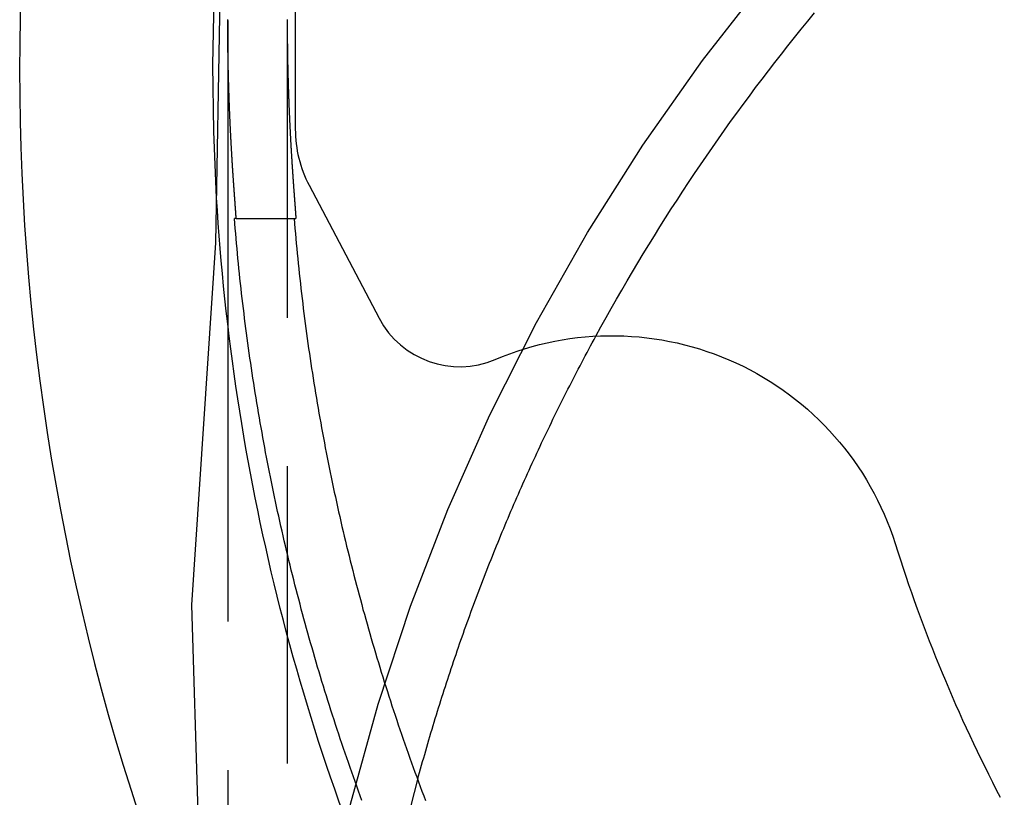
# Model space of a CAD drawing. Extents: x -750 to 140, y -390 to 180.
# Drawn here: x -40 to -24, y 25 to 38 of the extents above; entities that cross this region are included whole.
import ezdxf

# ---------------------------------------------------------------- set-up
doc = ezdxf.new("R2010")
doc.units = 0
doc.header["$LTSCALE"] = 20
doc.linetypes.add('VERDECKT', pattern=[0.375, 0.25, -0.125])
doc.layers.get('0').update_dxf_attribs({"linetype": 'CONTINUOUS'})
doc.layers.add('STEMPEL', color=3, linetype='CONTINUOUS')

# ---------------------------------------------------------------- blocks, each defined once
blk = doc.blocks.new('A$CA4D0E04E')
at = {"color": 3, "linetype": 'CONTINUOUS', "extrusion": (-2e-16, 1, -2e-16)}
for p, q in [((-35.48869, 40.61516), (-35.48869, 36.53927)), ((-36.82491, 34.63189), (-36.73126, 39.91679)), ((-36.62489, 38.37034), (-36.62489, 33.25996)), ((-35.25566, 35.59689), (-34.07886, 33.36291)), ((-36.48407, 35.03927), (-36.51243, 35.03927)), ((-36.48407, 35.03927), (-35.48009, 35.03927)), ((-37.23018, 28.53927), (-36.82491, 34.63189)), ((-37.12489, 25.03927), (-37.23018, 28.53927))]:
    blk.add_line(p, q, dxfattribs=at)
at = {"color": 1, "linetype": 'VERDECKT', "extrusion": (-2e-16, 1, -2e-16)}
for p, q in [((-35.62489, 38.37034), (-35.62489, 17.00136)), ((-36.62489, 33.25996), (-36.62489, 16.9981))]:
    blk.add_line(p, q, dxfattribs=at)
at = {"color": 1, "linetype": 'VERDECKT'}
for points in [[(-35.4539, 13.1013, 0), (-35.5821, 14.8366, 0), (-35.6249, 16.5762, 0), (-35.5821, 18.3157, 0), (-35.4539, 20.051, 0), (-35.2407, 21.778, 0), (-34.9428, 23.4924, 0), (-34.561, 25.1901, 0), (-34.0963, 26.8671, 0), (-33.5497, 28.5194, 0), (-32.9226, 30.1428, 0), (-32.2165, 31.7336, 0), (-31.4331, 33.2878, 0), (-30.5743, 34.8018, 0), (-29.6421, 36.2719, 0), (-28.6388, 37.6945, 0), (-27.5668, 39.0663, 0), (-26.4287, 40.3838, 0), (-25.2272, 41.644, 0), (-23.9652, 42.8439, 0), (-22.6458, 43.9804, 0)], [(-30.4322, 33.06, 0), (-30.3468, 33.2158, 0), (-30.2605, 33.3711, 0), (-30.1735, 33.5259, 0), (-30.0857, 33.6804, 0), (-29.997, 33.8343, 0), (-29.9076, 33.9878, 0), (-29.8174, 34.1409, 0), (-29.7264, 34.2934, 0), (-29.6346, 34.4456, 0), (-29.542, 34.5972, 0), (-29.4487, 34.7483, 0), (-29.3545, 34.899, 0), (-29.2596, 35.0492, 0), (-29.1639, 35.1989, 0), (-29.0675, 35.3481, 0), (-28.9703, 35.4968, 0), (-28.8723, 35.645, 0), (-28.7735, 35.7927, 0), (-28.674, 35.9399, 0), (-28.5737, 36.0865, 0), (-28.4727, 36.2327, 0), (-28.3709, 36.3783, 0), (-28.2684, 36.5234, 0), (-28.1651, 36.668, 0), (-28.0611, 36.812, 0), (-27.9563, 36.9555, 0), (-27.8508, 37.0985, 0), (-27.7446, 37.2409, 0), (-27.6376, 37.3828, 0), (-27.5299, 37.5241, 0), (-27.4215, 37.6649, 0), (-27.3123, 37.8051, 0), (-27.2024, 37.9447, 0), (-27.0918, 38.0838, 0), (-26.9805, 38.2223, 0), (-26.8685, 38.3602, 0), (-26.7557, 38.4975, 0)], [(-34.4313, 12.8655, 0), (-34.5239, 13.8494, 0), (-34.5882, 14.8357, 0), (-34.6242, 15.8233, 0), (-34.6318, 16.8116, 0), (-34.6111, 17.7997, 0), (-34.5619, 18.7868, 0), (-34.4845, 19.7721, 0), (-34.3788, 20.7548, 0), (-34.2449, 21.734, 0), (-34.0829, 22.709, 0), (-33.893, 23.6789, 0), (-33.6754, 24.643, 0), (-33.4301, 25.6005, 0)]]:
    blk.add_polyline3d(points, dxfattribs=at)
at = {"color": 3}
for points in [[(-36.4841, 35.0393, 0), (-36.484, 35.0393, 0), (-36.484, 35.0393, 0), (-36.4839, 35.0394, 0), (-36.4839, 35.0396, 0), (-36.4839, 35.0397, 0), (-36.4839, 35.04, 0), (-36.4838, 35.0402, 0), (-36.4838, 35.0405, 0), (-36.4838, 35.0408, 0), (-36.4838, 35.0412, 0), (-36.4838, 35.0416, 0), (-36.4838, 35.042, 0), (-36.4838, 35.0425, 0), (-36.4838, 35.043, 0), (-36.4838, 35.0435, 0), (-36.4838, 35.0441, 0), (-36.4838, 35.0447, 0), (-36.4838, 35.0454, 0), (-36.4838, 35.0461, 0), (-36.4838, 35.0468, 0), (-36.4839, 35.0476, 0), (-36.4839, 35.0485, 0), (-36.4839, 35.0493, 0), (-36.484, 35.0502, 0), (-36.484, 35.0512, 0), (-36.484, 35.0522, 0), (-36.4841, 35.0532, 0), (-36.4841, 35.0542, 0), (-36.4842, 35.0554, 0), (-36.4843, 35.0565, 0), (-36.4843, 35.0577, 0), (-36.4844, 35.0589, 0), (-36.4844, 35.0602, 0), (-36.4845, 35.0615, 0), (-36.4846, 35.0628, 0), (-36.4847, 35.0642, 0), (-36.4847, 35.0656, 0), (-36.4848, 35.0671, 0), (-36.4849, 35.0686, 0), (-36.485, 35.0702, 0), (-36.4851, 35.0717, 0), (-36.4852, 35.0734, 0), (-36.4853, 35.075, 0), (-36.4854, 35.0767, 0), (-36.4855, 35.0785, 0), (-36.4856, 35.0803, 0), (-36.4857, 35.0821, 0), (-36.4859, 35.0839, 0), (-36.486, 35.0859, 0), (-36.4861, 35.0878, 0), (-36.4862, 35.0898, 0), (-36.4864, 35.0918, 0), (-36.4865, 35.0939, 0), (-36.4866, 35.096, 0), (-36.4868, 35.0981, 0), (-36.4869, 35.1003, 0), (-36.4871, 35.1025, 0), (-36.4872, 35.1048, 0), (-36.4874, 35.1071, 0), (-36.4876, 35.1094, 0), (-36.4877, 35.1118, 0), (-36.4879, 35.1142, 0), (-36.4881, 35.1167, 0), (-36.4882, 35.1192, 0), (-36.4884, 35.1217, 0), (-36.4886, 35.1243, 0), (-36.4888, 35.127, 0), (-36.4889, 35.1296, 0), (-36.4891, 35.1323, 0), (-36.4893, 35.1351, 0), (-36.4895, 35.1378, 0), (-36.4897, 35.1407, 0), (-36.4899, 35.1435, 0), (-36.4901, 35.1464, 0), (-36.4903, 35.1494, 0), (-36.4905, 35.1523, 0), (-36.4908, 35.1554, 0), (-36.491, 35.1584, 0), (-36.4912, 35.1615, 0), (-36.4914, 35.1647, 0), (-36.4917, 35.1678, 0), (-36.4919, 35.1711, 0), (-36.4921, 35.1743, 0), (-36.4924, 35.1776, 0), (-36.4926, 35.181, 0), (-36.4928, 35.1843, 0), (-36.4931, 35.1878, 0), (-36.4933, 35.1912, 0), (-36.4936, 35.1947, 0), (-36.4939, 35.1983, 0), (-36.4941, 35.2018, 0), (-36.4944, 35.2055, 0), (-36.4946, 35.2091, 0), (-36.4949, 35.2128, 0), (-36.4952, 35.2165, 0), (-36.4955, 35.2203, 0), (-36.4957, 35.2241, 0), (-36.496, 35.228, 0), (-36.4963, 35.2319, 0), (-36.4966, 35.2358, 0), (-36.4969, 35.2398, 0), (-36.4972, 35.2438, 0), (-36.4975, 35.2479, 0), (-36.4978, 35.252, 0), (-36.4981, 35.2561, 0), (-36.4984, 35.2603, 0), (-36.4987, 35.2645, 0), (-36.499, 35.2687, 0), (-36.4993, 35.273, 0), (-36.4996, 35.2774, 0), (-36.5, 35.2817, 0), (-36.5003, 35.2862, 0), (-36.5006, 35.2906, 0), (-36.501, 35.2951, 0), (-36.5013, 35.2996, 0), (-36.5016, 35.3042, 0), (-36.502, 35.3088, 0), (-36.5023, 35.3134, 0), (-36.5026, 35.3181, 0), (-36.503, 35.3229, 0), (-36.5033, 35.3276, 0), (-36.5037, 35.3324, 0), (-36.5041, 35.3372, 0), (-36.5044, 35.3421, 0), (-36.5048, 35.347, 0), (-36.5051, 35.352, 0), (-36.5055, 35.3569, 0), (-36.5059, 35.362, 0), (-36.5062, 35.367, 0), (-36.5066, 35.3721, 0), (-36.507, 35.3772, 0), (-36.5074, 35.3824, 0), (-36.5077, 35.3876, 0), (-36.5081, 35.3928, 0), (-36.5085, 35.3981, 0), (-36.5089, 35.4034, 0), (-36.5093, 35.4087, 0), (-36.5097, 35.414, 0), (-36.5101, 35.4194, 0), (-36.5105, 35.4249, 0), (-36.5109, 35.4303, 0), (-36.5113, 35.4358, 0), (-36.5117, 35.4414, 0), (-36.5121, 35.4469, 0), (-36.5125, 35.4525, 0), (-36.5129, 35.4581, 0), (-36.5133, 35.4638, 0), (-36.5137, 35.4695, 0), (-36.5141, 35.4752, 0), (-36.5145, 35.4809, 0), (-36.5149, 35.4867, 0), (-36.5153, 35.4925, 0), (-36.5158, 35.4984, 0), (-36.5162, 35.5042, 0), (-36.5166, 35.5101, 0), (-36.517, 35.5161, 0), (-36.5174, 35.522, 0), (-36.5179, 35.528, 0), (-36.5183, 35.534, 0), (-36.5187, 35.54, 0), (-36.5192, 35.5461, 0), (-36.5196, 35.5522, 0), (-36.52, 35.5583, 0), (-36.5205, 35.5645, 0), (-36.5209, 35.5707, 0), (-36.5213, 35.5769, 0), (-36.5218, 35.5831, 0), (-36.5222, 35.5894, 0), (-36.5227, 35.5957, 0), (-36.5231, 35.602, 0), (-36.5235, 35.6083, 0), (-36.524, 35.6147, 0), (-36.5244, 35.6211, 0), (-36.5249, 35.6275, 0), (-36.5253, 35.6339, 0), (-36.5258, 35.6404, 0), (-36.5262, 35.6469, 0), (-36.5267, 35.6534, 0), (-36.5271, 35.6599, 0), (-36.5276, 35.6665, 0), (-36.528, 35.6731, 0), (-36.5285, 35.6797, 0), (-36.5289, 35.6863, 0), (-36.5294, 35.6929, 0), (-36.5298, 35.6996, 0), (-36.5303, 35.7063, 0), (-36.5308, 35.713, 0), (-36.5312, 35.7198, 0), (-36.5317, 35.7265, 0), (-36.5321, 35.7333, 0), (-36.5326, 35.7401, 0), (-36.533, 35.7469, 0), (-36.5335, 35.7538, 0), (-36.534, 35.7607, 0), (-36.5344, 35.7675, 0), (-36.5349, 35.7744, 0), (-36.5353, 35.7814, 0), (-36.5358, 35.7883, 0), (-36.5363, 35.7953, 0), (-36.5367, 35.8023, 0), (-36.5372, 35.8093, 0), (-36.5377, 35.8163, 0), (-36.5381, 35.8233, 0), (-36.5386, 35.8304, 0), (-36.539, 35.8375, 0), (-36.5395, 35.8445, 0), (-36.54, 35.8517, 0), (-36.5404, 35.8588, 0), (-36.5409, 35.8659, 0), (-36.5414, 35.8731, 0), (-36.5418, 35.8803, 0), (-36.5423, 35.8875, 0), (-36.5427, 35.8948, 0), (-36.5432, 35.9021, 0), (-36.5437, 35.9095, 0), (-36.5442, 35.9168, 0), (-36.5446, 35.9242, 0), (-36.5451, 35.9317, 0), (-36.5456, 35.9392, 0), (-36.546, 35.9467, 0), (-36.5465, 35.9542, 0), (-36.547, 35.9618, 0), (-36.5475, 35.9694, 0), (-36.5479, 35.9771, 0), (-36.5484, 35.9848, 0), (-36.5489, 35.9925, 0), (-36.5494, 36.0002, 0), (-36.5498, 36.008, 0), (-36.5503, 36.0158, 0), (-36.5508, 36.0237, 0), (-36.5513, 36.0315, 0), (-36.5518, 36.0394, 0), (-36.5522, 36.0474, 0), (-36.5527, 36.0554, 0), (-36.5532, 36.0634, 0), (-36.5537, 36.0714, 0), (-36.5542, 36.0794, 0), (-36.5547, 36.0875, 0), (-36.5551, 36.0956, 0), (-36.5556, 36.1038, 0), (-36.5561, 36.112, 0), (-36.5566, 36.1202, 0), (-36.5571, 36.1284, 0), (-36.5576, 36.1367, 0), (-36.558, 36.145, 0), (-36.5585, 36.1533, 0), (-36.559, 36.1616, 0), (-36.5595, 36.17, 0), (-36.56, 36.1784, 0), (-36.5605, 36.1868, 0), (-36.561, 36.1953, 0), (-36.5614, 36.2038, 0), (-36.5619, 36.2123, 0), (-36.5624, 36.2208, 0), (-36.5629, 36.2294, 0), (-36.5634, 36.238, 0), (-36.5639, 36.2466, 0), (-36.5643, 36.2552, 0), (-36.5648, 36.2639, 0), (-36.5653, 36.2726, 0), (-36.5658, 36.2813, 0), (-36.5663, 36.2901, 0), (-36.5667, 36.2988, 0), (-36.5672, 36.3076, 0), (-36.5677, 36.3164, 0), (-36.5682, 36.3253, 0), (-36.5687, 36.3341, 0), (-36.5691, 36.343, 0), (-36.5696, 36.3519, 0), (-36.5701, 36.3609, 0), (-36.5706, 36.3698, 0), (-36.571, 36.3788, 0), (-36.5715, 36.3878, 0), (-36.572, 36.3968, 0), (-36.5725, 36.4059, 0), (-36.5729, 36.4149, 0), (-36.5734, 36.424, 0), (-36.5739, 36.4331, 0), (-36.5744, 36.4423, 0), (-36.5748, 36.4514, 0), (-36.5753, 36.4606, 0), (-36.5758, 36.4698, 0), (-36.5762, 36.479, 0), (-36.5767, 36.4882, 0), (-36.5771, 36.4975, 0), (-36.5776, 36.5067, 0), (-36.5781, 36.516, 0), (-36.5785, 36.5253, 0), (-36.579, 36.5347, 0), (-36.5794, 36.544, 0), (-36.5799, 36.5534, 0), (-36.5804, 36.5627, 0), (-36.5808, 36.5721, 0), (-36.5813, 36.5816, 0), (-36.5817, 36.591, 0), (-36.5822, 36.6005, 0), (-36.5826, 36.6099, 0), (-36.5831, 36.6194, 0), (-36.5835, 36.6289, 0), (-36.5839, 36.6384, 0), (-36.5844, 36.648, 0), (-36.5848, 36.6575, 0), (-36.5853, 36.6671, 0), (-36.5857, 36.6767, 0), (-36.5861, 36.6863, 0), (-36.5866, 36.6959, 0), (-36.587, 36.7055, 0), (-36.5874, 36.7152, 0), (-36.5879, 36.7248, 0), (-36.5883, 36.7345, 0), (-36.5887, 36.7442, 0), (-36.5891, 36.7539, 0), (-36.5896, 36.7636, 0), (-36.59, 36.7733, 0), (-36.5904, 36.7831, 0), (-36.5908, 36.7928, 0), (-36.5912, 36.8026, 0), (-36.5916, 36.8124, 0), (-36.592, 36.8221, 0), (-36.5924, 36.8319, 0), (-36.5928, 36.8417, 0), (-36.5932, 36.8516, 0), (-36.5936, 36.8614, 0), (-36.594, 36.8712, 0), (-36.5944, 36.8811, 0), (-36.5948, 36.8909, 0), (-36.5952, 36.9008, 0), (-36.5956, 36.9107, 0), (-36.596, 36.9206, 0), (-36.5964, 36.9304, 0), (-36.5968, 36.9403, 0), (-36.5971, 36.9502, 0), (-36.5975, 36.9602, 0), (-36.5979, 36.9701, 0), (-36.5983, 36.98, 0), (-36.5986, 36.9899, 0), (-36.599, 36.9999, 0), (-36.5994, 37.0098, 0), (-36.5997, 37.0198, 0), (-36.6001, 37.0297, 0), (-36.6005, 37.0397, 0), (-36.6008, 37.0496, 0), (-36.6012, 37.0596, 0), (-36.6015, 37.0696, 0), (-36.6019, 37.0796, 0), (-36.6022, 37.0895, 0), (-36.6026, 37.0995, 0), (-36.6029, 37.1095, 0), (-36.6032, 37.1195, 0), (-36.6036, 37.1295, 0), (-36.6039, 37.1395, 0), (-36.6042, 37.1495, 0), (-36.6046, 37.1594, 0), (-36.6049, 37.1694, 0), (-36.6052, 37.1794, 0), (-36.6056, 37.1894, 0), (-36.6059, 37.1994, 0), (-36.6062, 37.2094, 0), (-36.6065, 37.2194, 0), (-36.6068, 37.2294, 0), (-36.6071, 37.2394, 0), (-36.6074, 37.2494, 0), (-36.6077, 37.2593, 0), (-36.608, 37.2693, 0), (-36.6083, 37.2793, 0), (-36.6086, 37.2893, 0), (-36.6089, 37.2992, 0), (-36.6092, 37.3092, 0), (-36.6095, 37.3192, 0), (-36.6098, 37.3291, 0), (-36.6101, 37.3391, 0), (-36.6104, 37.3491, 0), (-36.6107, 37.359, 0), (-36.6109, 37.3689, 0), (-36.6112, 37.3789, 0), (-36.6115, 37.3888, 0), (-36.6117, 37.3987, 0), (-36.612, 37.4086, 0), (-36.6123, 37.4186, 0), (-36.6125, 37.4285, 0), (-36.6128, 37.4384, 0), (-36.613, 37.4482, 0), (-36.6133, 37.4581, 0), (-36.6135, 37.468, 0), (-36.6138, 37.4779, 0), (-36.614, 37.4877, 0), (-36.6143, 37.4975, 0), (-36.6145, 37.5074, 0), (-36.6147, 37.5172, 0), (-36.615, 37.527, 0), (-36.6152, 37.5368, 0), (-36.6154, 37.5466, 0), (-36.6157, 37.5564, 0), (-36.6159, 37.5662, 0), (-36.6161, 37.5759, 0), (-36.6163, 37.5857, 0), (-36.6165, 37.5954, 0), (-36.6167, 37.6051, 0), (-36.6169, 37.6148, 0), (-36.6171, 37.6245, 0), (-36.6173, 37.6342, 0), (-36.6175, 37.6439, 0), (-36.6177, 37.6535, 0), (-36.6179, 37.6632, 0), (-36.6181, 37.6728, 0), (-36.6183, 37.6824, 0), (-36.6185, 37.6921, 0), (-36.6186, 37.7017, 0), (-36.6188, 37.7114, 0), (-36.619, 37.721, 0), (-36.6192, 37.7307, 0), (-36.6193, 37.7404, 0), (-36.6195, 37.7501, 0), (-36.6197, 37.7598, 0), (-36.6198, 37.7695, 0), (-36.62, 37.7792, 0), (-36.6202, 37.789, 0), (-36.6203, 37.7987, 0), (-36.6205, 37.8085, 0), (-36.6206, 37.8182, 0), (-36.6208, 37.828, 0), (-36.6209, 37.8377, 0), (-36.621, 37.8475, 0), (-36.6212, 37.8573, 0), (-36.6213, 37.8671, 0), (-36.6215, 37.8769, 0), (-36.6216, 37.8867, 0), (-36.6217, 37.8965, 0), (-36.6218, 37.9063, 0), (-36.622, 37.9161, 0), (-36.6221, 37.9259, 0), (-36.6222, 37.9357, 0), (-36.6223, 37.9455, 0), (-36.6224, 37.9553, 0), (-36.6226, 37.9651, 0), (-36.6227, 37.9749, 0), (-36.6228, 37.9848, 0), (-36.6229, 37.9946, 0), (-36.623, 38.0044, 0), (-36.6231, 38.0142, 0), (-36.6232, 38.0241, 0), (-36.6233, 38.0339, 0), (-36.6234, 38.0437, 0), (-36.6234, 38.0535, 0), (-36.6235, 38.0633, 0), (-36.6236, 38.0732, 0), (-36.6237, 38.083, 0), (-36.6238, 38.0928, 0), (-36.6239, 38.1026, 0), (-36.6239, 38.1124, 0), (-36.624, 38.1222, 0), (-36.6241, 38.132, 0), (-36.6241, 38.1418, 0), (-36.6242, 38.1516, 0), (-36.6243, 38.1614, 0), (-36.6243, 38.1712, 0), (-36.6244, 38.181, 0), (-36.6244, 38.1908, 0), (-36.6245, 38.2005, 0), (-36.6245, 38.2103, 0), (-36.6246, 38.2201, 0), (-36.6246, 38.2298, 0), (-36.6246, 38.2396, 0), (-36.6247, 38.2493, 0), (-36.6247, 38.259, 0), (-36.6247, 38.2688, 0), (-36.6248, 38.2785, 0), (-36.6248, 38.2882, 0), (-36.6248, 38.2979, 0), (-36.6248, 38.3076, 0), (-36.6248, 38.3173, 0), (-36.6249, 38.3269, 0), (-36.6249, 38.3366, 0), (-36.6249, 38.3462, 0), (-36.6249, 38.3559, 0), (-36.6249, 38.3655, 0), (-36.6249, 38.3751, 0), (-36.6249, 38.3847, 0)], [(-35.6249, 38.3847, 0), (-35.6249, 38.3751, 0), (-35.6249, 38.3655, 0), (-35.6249, 38.3559, 0), (-35.6249, 38.3462, 0), (-35.6249, 38.3366, 0), (-35.6249, 38.3269, 0), (-35.6248, 38.3173, 0), (-35.6248, 38.3076, 0), (-35.6248, 38.2979, 0), (-35.6248, 38.2882, 0), (-35.6248, 38.2785, 0), (-35.6247, 38.2688, 0), (-35.6247, 38.259, 0), (-35.6247, 38.2493, 0), (-35.6246, 38.2396, 0), (-35.6246, 38.2298, 0), (-35.6245, 38.2201, 0), (-35.6245, 38.2103, 0), (-35.6245, 38.2005, 0), (-35.6244, 38.1908, 0), (-35.6243, 38.181, 0), (-35.6243, 38.1712, 0), (-35.6242, 38.1614, 0), (-35.6242, 38.1516, 0), (-35.6241, 38.1418, 0), (-35.624, 38.132, 0), (-35.624, 38.1222, 0), (-35.6239, 38.1124, 0), (-35.6238, 38.1026, 0), (-35.6237, 38.0928, 0), (-35.6237, 38.083, 0), (-35.6236, 38.0732, 0), (-35.6235, 38.0633, 0), (-35.6234, 38.0535, 0), (-35.6233, 38.0437, 0), (-35.6232, 38.0339, 0), (-35.6231, 38.024, 0), (-35.623, 38.0142, 0), (-35.6229, 38.0044, 0), (-35.6228, 37.9946, 0), (-35.6227, 37.9848, 0), (-35.6226, 37.9749, 0), (-35.6225, 37.9651, 0), (-35.6224, 37.9553, 0), (-35.6223, 37.9455, 0), (-35.6221, 37.9357, 0), (-35.622, 37.9259, 0), (-35.6219, 37.916, 0), (-35.6218, 37.9062, 0), (-35.6216, 37.8964, 0), (-35.6215, 37.8866, 0), (-35.6214, 37.8769, 0), (-35.6212, 37.8671, 0), (-35.6211, 37.8573, 0), (-35.6209, 37.8475, 0), (-35.6208, 37.8377, 0), (-35.6206, 37.828, 0), (-35.6205, 37.8182, 0), (-35.6203, 37.8085, 0), (-35.6202, 37.7987, 0), (-35.62, 37.789, 0), (-35.6199, 37.7792, 0), (-35.6197, 37.7695, 0), (-35.6195, 37.7598, 0), (-35.6194, 37.7501, 0), (-35.6192, 37.7404, 0), (-35.619, 37.7307, 0), (-35.6188, 37.721, 0), (-35.6187, 37.7113, 0), (-35.6185, 37.7017, 0), (-35.6183, 37.692, 0), (-35.6181, 37.6824, 0), (-35.6179, 37.6728, 0), (-35.6177, 37.6631, 0), (-35.6175, 37.6535, 0), (-35.6173, 37.6439, 0), (-35.6171, 37.6342, 0), (-35.6169, 37.6245, 0), (-35.6167, 37.6148, 0), (-35.6165, 37.6051, 0), (-35.6163, 37.5954, 0), (-35.6161, 37.5856, 0), (-35.6158, 37.5759, 0), (-35.6156, 37.5661, 0), (-35.6154, 37.5564, 0), (-35.6152, 37.5466, 0), (-35.6149, 37.5368, 0), (-35.6147, 37.527, 0), (-35.6145, 37.5172, 0), (-35.6142, 37.5074, 0), (-35.614, 37.4975, 0), (-35.6137, 37.4877, 0), (-35.6135, 37.4778, 0), (-35.6132, 37.468, 0), (-35.613, 37.4581, 0), (-35.6127, 37.4482, 0), (-35.6124, 37.4383, 0), (-35.6122, 37.4284, 0), (-35.6119, 37.4185, 0), (-35.6116, 37.4086, 0), (-35.6114, 37.3987, 0), (-35.6111, 37.3888, 0), (-35.6108, 37.3789, 0), (-35.6105, 37.3689, 0), (-35.6103, 37.359, 0), (-35.61, 37.349, 0), (-35.6097, 37.3391, 0), (-35.6094, 37.3291, 0), (-35.6091, 37.3192, 0), (-35.6088, 37.3092, 0), (-35.6085, 37.2992, 0), (-35.6082, 37.2892, 0), (-35.6079, 37.2793, 0), (-35.6076, 37.2693, 0), (-35.6073, 37.2593, 0), (-35.6069, 37.2493, 0), (-35.6066, 37.2393, 0), (-35.6063, 37.2294, 0), (-35.606, 37.2194, 0), (-35.6057, 37.2094, 0), (-35.6053, 37.1994, 0), (-35.605, 37.1894, 0), (-35.6047, 37.1794, 0), (-35.6043, 37.1694, 0), (-35.604, 37.1594, 0), (-35.6037, 37.1494, 0), (-35.6033, 37.1394, 0), (-35.603, 37.1294, 0), (-35.6026, 37.1195, 0), (-35.6023, 37.1095, 0), (-35.6019, 37.0995, 0), (-35.6016, 37.0895, 0), (-35.6012, 37.0795, 0), (-35.6009, 37.0696, 0), (-35.6005, 37.0596, 0), (-35.6001, 37.0496, 0), (-35.5998, 37.0397, 0), (-35.5994, 37.0297, 0), (-35.599, 37.0197, 0), (-35.5986, 37.0098, 0), (-35.5983, 36.9999, 0), (-35.5979, 36.9899, 0), (-35.5975, 36.98, 0), (-35.5971, 36.9701, 0), (-35.5967, 36.9601, 0), (-35.5964, 36.9502, 0), (-35.596, 36.9403, 0), (-35.5956, 36.9304, 0), (-35.5952, 36.9205, 0), (-35.5948, 36.9106, 0), (-35.5944, 36.9008, 0), (-35.594, 36.8909, 0), (-35.5936, 36.8811, 0), (-35.5932, 36.8712, 0), (-35.5928, 36.8614, 0), (-35.5923, 36.8515, 0), (-35.5919, 36.8417, 0), (-35.5915, 36.8319, 0), (-35.5911, 36.8221, 0), (-35.5907, 36.8123, 0), (-35.5903, 36.8026, 0), (-35.5898, 36.7928, 0), (-35.5894, 36.783, 0), (-35.589, 36.7733, 0), (-35.5886, 36.7636, 0), (-35.5881, 36.7539, 0), (-35.5877, 36.7442, 0), (-35.5873, 36.7345, 0), (-35.5868, 36.7248, 0), (-35.5864, 36.7151, 0), (-35.5859, 36.7055, 0), (-35.5855, 36.6959, 0), (-35.585, 36.6863, 0), (-35.5846, 36.6767, 0), (-35.5842, 36.6671, 0), (-35.5837, 36.6575, 0), (-35.5832, 36.648, 0), (-35.5828, 36.6384, 0), (-35.5823, 36.6289, 0), (-35.5819, 36.6194, 0), (-35.5814, 36.6099, 0), (-35.581, 36.6004, 0), (-35.5805, 36.591, 0), (-35.58, 36.5815, 0), (-35.5796, 36.5721, 0), (-35.5791, 36.5627, 0), (-35.5786, 36.5533, 0), (-35.5782, 36.544, 0), (-35.5777, 36.5346, 0), (-35.5772, 36.5253, 0), (-35.5768, 36.516, 0), (-35.5763, 36.5067, 0), (-35.5758, 36.4974, 0), (-35.5753, 36.4882, 0), (-35.5748, 36.479, 0), (-35.5744, 36.4698, 0), (-35.5739, 36.4606, 0), (-35.5734, 36.4514, 0), (-35.5729, 36.4422, 0), (-35.5724, 36.4331, 0), (-35.572, 36.424, 0), (-35.5715, 36.4149, 0), (-35.571, 36.4059, 0), (-35.5705, 36.3968, 0), (-35.57, 36.3878, 0), (-35.5695, 36.3788, 0), (-35.569, 36.3698, 0), (-35.5685, 36.3609, 0), (-35.5681, 36.3519, 0), (-35.5676, 36.343, 0), (-35.5671, 36.3341, 0), (-35.5666, 36.3253, 0), (-35.5661, 36.3164, 0), (-35.5656, 36.3076, 0), (-35.5651, 36.2988, 0), (-35.5646, 36.2901, 0), (-35.5641, 36.2813, 0), (-35.5636, 36.2726, 0), (-35.5631, 36.2639, 0), (-35.5626, 36.2552, 0), (-35.5621, 36.2466, 0), (-35.5616, 36.238, 0), (-35.5611, 36.2294, 0), (-35.5606, 36.2208, 0), (-35.5601, 36.2123, 0), (-35.5596, 36.2038, 0), (-35.5591, 36.1953, 0), (-35.5586, 36.1868, 0), (-35.5582, 36.1784, 0), (-35.5577, 36.17, 0), (-35.5572, 36.1616, 0), (-35.5567, 36.1533, 0), (-35.5562, 36.145, 0), (-35.5557, 36.1367, 0), (-35.5552, 36.1284, 0), (-35.5547, 36.1202, 0), (-35.5542, 36.112, 0), (-35.5537, 36.1038, 0), (-35.5532, 36.0956, 0), (-35.5527, 36.0875, 0), (-35.5522, 36.0794, 0), (-35.5517, 36.0714, 0), (-35.5512, 36.0633, 0), (-35.5507, 36.0554, 0), (-35.5502, 36.0474, 0), (-35.5497, 36.0394, 0), (-35.5492, 36.0315, 0), (-35.5487, 36.0237, 0), (-35.5482, 36.0158, 0), (-35.5477, 36.008, 0), (-35.5472, 36.0002, 0), (-35.5467, 35.9925, 0), (-35.5463, 35.9848, 0), (-35.5458, 35.9771, 0), (-35.5453, 35.9694, 0), (-35.5448, 35.9618, 0), (-35.5443, 35.9542, 0), (-35.5438, 35.9467, 0), (-35.5433, 35.9392, 0), (-35.5428, 35.9317, 0), (-35.5424, 35.9242, 0), (-35.5419, 35.9168, 0), (-35.5414, 35.9095, 0), (-35.5409, 35.9021, 0), (-35.5404, 35.8948, 0), (-35.54, 35.8875, 0), (-35.5395, 35.8803, 0), (-35.539, 35.8731, 0), (-35.5385, 35.8659, 0), (-35.538, 35.8588, 0), (-35.5376, 35.8517, 0), (-35.5371, 35.8445, 0), (-35.5366, 35.8375, 0), (-35.5361, 35.8304, 0), (-35.5357, 35.8233, 0), (-35.5352, 35.8163, 0), (-35.5347, 35.8093, 0), (-35.5342, 35.8023, 0), (-35.5338, 35.7953, 0), (-35.5333, 35.7883, 0), (-35.5328, 35.7814, 0), (-35.5323, 35.7745, 0), (-35.5319, 35.7676, 0), (-35.5314, 35.7607, 0), (-35.5309, 35.7538, 0), (-35.5304, 35.747, 0), (-35.53, 35.7401, 0), (-35.5295, 35.7333, 0), (-35.529, 35.7265, 0), (-35.5286, 35.7198, 0), (-35.5281, 35.713, 0), (-35.5276, 35.7063, 0), (-35.5272, 35.6996, 0), (-35.5267, 35.693, 0), (-35.5262, 35.6863, 0), (-35.5258, 35.6797, 0), (-35.5253, 35.6731, 0), (-35.5248, 35.6665, 0), (-35.5244, 35.6599, 0), (-35.5239, 35.6534, 0), (-35.5234, 35.6469, 0), (-35.523, 35.6404, 0), (-35.5225, 35.6339, 0), (-35.522, 35.6275, 0), (-35.5216, 35.6211, 0), (-35.5211, 35.6147, 0), (-35.5207, 35.6083, 0), (-35.5202, 35.602, 0), (-35.5198, 35.5957, 0), (-35.5193, 35.5894, 0), (-35.5189, 35.5831, 0), (-35.5184, 35.5769, 0), (-35.518, 35.5707, 0), (-35.5175, 35.5645, 0), (-35.5171, 35.5584, 0), (-35.5166, 35.5522, 0), (-35.5162, 35.5461, 0), (-35.5157, 35.5401, 0), (-35.5153, 35.534, 0), (-35.5149, 35.528, 0), (-35.5144, 35.522, 0), (-35.514, 35.5161, 0), (-35.5135, 35.5101, 0), (-35.5131, 35.5042, 0), (-35.5127, 35.4984, 0), (-35.5122, 35.4925, 0), (-35.5118, 35.4867, 0), (-35.5114, 35.4809, 0), (-35.511, 35.4752, 0), (-35.5105, 35.4695, 0), (-35.5101, 35.4638, 0), (-35.5097, 35.4581, 0), (-35.5093, 35.4525, 0), (-35.5089, 35.4469, 0), (-35.5085, 35.4414, 0), (-35.508, 35.4358, 0), (-35.5076, 35.4303, 0), (-35.5072, 35.4249, 0), (-35.5068, 35.4195, 0), (-35.5064, 35.4141, 0), (-35.506, 35.4087, 0), (-35.5056, 35.4034, 0), (-35.5052, 35.3981, 0), (-35.5048, 35.3928, 0), (-35.5044, 35.3876, 0), (-35.504, 35.3824, 0), (-35.5037, 35.3772, 0), (-35.5033, 35.3721, 0), (-35.5029, 35.367, 0), (-35.5025, 35.362, 0), (-35.5021, 35.357, 0), (-35.5018, 35.352, 0), (-35.5014, 35.347, 0), (-35.501, 35.3421, 0), (-35.5006, 35.3373, 0), (-35.5003, 35.3324, 0), (-35.4999, 35.3276, 0), (-35.4996, 35.3229, 0), (-35.4992, 35.3181, 0), (-35.4988, 35.3135, 0), (-35.4985, 35.3088, 0), (-35.4981, 35.3042, 0), (-35.4978, 35.2996, 0), (-35.4975, 35.2951, 0), (-35.4971, 35.2906, 0), (-35.4968, 35.2862, 0), (-35.4964, 35.2817, 0), (-35.4961, 35.2774, 0), (-35.4958, 35.273, 0), (-35.4955, 35.2688, 0), (-35.4951, 35.2645, 0), (-35.4948, 35.2603, 0), (-35.4945, 35.2561, 0), (-35.4942, 35.252, 0), (-35.4939, 35.2479, 0), (-35.4936, 35.2438, 0), (-35.4933, 35.2398, 0), (-35.493, 35.2358, 0), (-35.4927, 35.2319, 0), (-35.4924, 35.228, 0), (-35.4921, 35.2241, 0), (-35.4918, 35.2203, 0), (-35.4915, 35.2166, 0), (-35.4912, 35.2128, 0), (-35.491, 35.2091, 0), (-35.4907, 35.2055, 0), (-35.4904, 35.2018, 0), (-35.4901, 35.1983, 0), (-35.4899, 35.1947, 0), (-35.4896, 35.1912, 0), (-35.4894, 35.1878, 0), (-35.4891, 35.1844, 0), (-35.4889, 35.181, 0), (-35.4886, 35.1776, 0), (-35.4884, 35.1743, 0), (-35.4881, 35.1711, 0), (-35.4879, 35.1679, 0), (-35.4877, 35.1647, 0), (-35.4874, 35.1615, 0), (-35.4872, 35.1584, 0), (-35.487, 35.1554, 0), (-35.4868, 35.1524, 0), (-35.4865, 35.1494, 0), (-35.4863, 35.1464, 0), (-35.4861, 35.1435, 0), (-35.4859, 35.1407, 0), (-35.4857, 35.1378, 0), (-35.4855, 35.1351, 0), (-35.4853, 35.1323, 0), (-35.4851, 35.1296, 0), (-35.4849, 35.127, 0), (-35.4847, 35.1243, 0), (-35.4845, 35.1218, 0), (-35.4844, 35.1192, 0), (-35.4842, 35.1167, 0), (-35.484, 35.1142, 0), (-35.4838, 35.1118, 0), (-35.4837, 35.1094, 0), (-35.4835, 35.1071, 0), (-35.4833, 35.1048, 0), (-35.4832, 35.1025, 0), (-35.483, 35.1003, 0), (-35.4829, 35.0981, 0), (-35.4827, 35.096, 0), (-35.4826, 35.0939, 0), (-35.4825, 35.0918, 0), (-35.4823, 35.0898, 0), (-35.4822, 35.0878, 0), (-35.4821, 35.0859, 0), (-35.4819, 35.084, 0), (-35.4818, 35.0821, 0), (-35.4817, 35.0803, 0), (-35.4816, 35.0785, 0), (-35.4815, 35.0767, 0), (-35.4814, 35.075, 0), (-35.4813, 35.0734, 0), (-35.4812, 35.0717, 0), (-35.4811, 35.0702, 0), (-35.481, 35.0686, 0), (-35.4809, 35.0671, 0), (-35.4808, 35.0656, 0), (-35.4807, 35.0642, 0), (-35.4806, 35.0628, 0), (-35.4805, 35.0615, 0), (-35.4805, 35.0602, 0), (-35.4804, 35.0589, 0), (-35.4803, 35.0577, 0), (-35.4803, 35.0565, 0), (-35.4802, 35.0554, 0), (-35.4802, 35.0542, 0), (-35.4801, 35.0532, 0), (-35.4801, 35.0522, 0), (-35.48, 35.0512, 0), (-35.48, 35.0502, 0), (-35.4799, 35.0493, 0), (-35.4799, 35.0485, 0), (-35.4799, 35.0476, 0), (-35.4799, 35.0468, 0), (-35.4798, 35.0461, 0), (-35.4798, 35.0454, 0), (-35.4798, 35.0447, 0), (-35.4798, 35.0441, 0), (-35.4798, 35.0435, 0), (-35.4798, 35.043, 0), (-35.4798, 35.0425, 0), (-35.4798, 35.042, 0), (-35.4798, 35.0416, 0), (-35.4798, 35.0412, 0), (-35.4798, 35.0408, 0), (-35.4798, 35.0405, 0), (-35.4798, 35.0402, 0), (-35.4799, 35.04, 0), (-35.4799, 35.0397, 0), (-35.4799, 35.0396, 0), (-35.48, 35.0394, 0), (-35.48, 35.0393, 0), (-35.48, 35.0393, 0), (-35.4801, 35.0393, 0)]]:
    blk.add_polyline3d(points, dxfattribs=at)
at = {"color": 3, "linetype": 'CONTINUOUS'}
for points in [[(-34.3668, 25.2498, 0), (-34.3959, 25.3291, 0), (-34.4248, 25.4085, 0), (-34.4536, 25.4879, 0), (-34.4822, 25.5674, 0), (-34.5106, 25.647, 0), (-34.5388, 25.7266, 0), (-34.5668, 25.8063, 0), (-34.5946, 25.8861, 0), (-34.6223, 25.9659, 0), (-34.6498, 26.0458, 0), (-34.677, 26.1257, 0), (-34.7041, 26.2057, 0), (-34.7311, 26.2858, 0), (-34.7578, 26.3659, 0), (-34.7843, 26.4461, 0), (-34.8107, 26.5264, 0), (-34.8369, 26.6067, 0), (-34.8629, 26.6871, 0), (-34.8887, 26.7675, 0), (-34.9143, 26.848, 0), (-34.9397, 26.9286, 0), (-34.965, 27.0092, 0), (-34.99, 27.0899, 0), (-35.0149, 27.1706, 0), (-35.0396, 27.2514, 0), (-35.0641, 27.3322, 0), (-35.0884, 27.4131, 0), (-35.1126, 27.4941, 0), (-35.1365, 27.5751, 0), (-35.1602, 27.6562, 0), (-35.1838, 27.7373, 0), (-35.2072, 27.8185, 0), (-35.2304, 27.8997, 0), (-35.2534, 27.981, 0), (-35.2762, 28.0624, 0), (-35.2988, 28.1438, 0), (-35.3213, 28.2252, 0), (-35.3435, 28.3067, 0), (-35.3656, 28.3882, 0), (-35.3875, 28.4698, 0), (-35.4092, 28.5515, 0), (-35.4307, 28.6332, 0), (-35.452, 28.7149, 0), (-35.4731, 28.7967, 0), (-35.494, 28.8786, 0), (-35.5148, 28.9605, 0), (-35.5353, 29.0424, 0), (-35.5557, 29.1244, 0), (-35.5759, 29.2064, 0), (-35.5959, 29.2885, 0), (-35.6157, 29.3707, 0), (-35.6353, 29.4528, 0), (-35.6547, 29.5351, 0), (-35.6739, 29.6173, 0), (-35.693, 29.6996, 0), (-35.7118, 29.782, 0), (-35.7305, 29.8644, 0), (-35.7489, 29.9468, 0), (-35.7672, 30.0293, 0), (-35.7853, 30.1118, 0), (-35.8032, 30.1944, 0), (-35.8209, 30.277, 0), (-35.8384, 30.3596, 0), (-35.8557, 30.4423, 0), (-35.8729, 30.5251, 0), (-35.8898, 30.6078, 0), (-35.9066, 30.6906, 0), (-35.9231, 30.7735, 0), (-35.9395, 30.8564, 0), (-35.9557, 30.9393, 0), (-35.9717, 31.0222, 0), (-35.9875, 31.1052, 0), (-36.0031, 31.1883, 0), (-36.0185, 31.2713, 0), (-36.0337, 31.3544, 0), (-36.0487, 31.4376, 0), (-36.0636, 31.5207, 0), (-36.0782, 31.6039, 0), (-36.0927, 31.6872, 0), (-36.1069, 31.7705, 0), (-36.121, 31.8538, 0), (-36.1349, 31.9371, 0), (-36.1485, 32.0205, 0), (-36.162, 32.1039, 0), (-36.1753, 32.1873, 0), (-36.1884, 32.2708, 0), (-36.2014, 32.3543, 0), (-36.2141, 32.4378, 0), (-36.2266, 32.5213, 0), (-36.2389, 32.6049, 0), (-36.2511, 32.6885, 0), (-36.263, 32.7722, 0), (-36.2748, 32.8558, 0), (-36.2863, 32.9395, 0), (-36.2977, 33.0232, 0), (-36.3089, 33.107, 0), (-36.3199, 33.1908, 0), (-36.3306, 33.2746, 0), (-36.3412, 33.3584, 0), (-36.3516, 33.4422, 0), (-36.3619, 33.5261, 0), (-36.3719, 33.61, 0), (-36.3817, 33.6939, 0), (-36.3913, 33.7778, 0), (-36.4007, 33.8618, 0), (-36.41, 33.9458, 0), (-36.419, 34.0298, 0), (-36.4279, 34.1138, 0), (-36.4365, 34.1978, 0), (-36.445, 34.2819, 0), (-36.4533, 34.366, 0), (-36.4613, 34.4501, 0), (-36.4692, 34.5342, 0), (-36.4769, 34.6183, 0), (-36.4844, 34.7025, 0), (-36.4917, 34.7867, 0), (-36.4988, 34.8708, 0), (-36.5057, 34.955, 0), (-36.5124, 35.0393, 0)], [(-35.5093, 35.0393, 0), (-35.5023, 34.9549, 0), (-35.4952, 34.8706, 0), (-35.4879, 34.7863, 0), (-35.4804, 34.702, 0), (-35.4727, 34.6177, 0), (-35.4647, 34.5334, 0), (-35.4566, 34.4492, 0), (-35.4483, 34.3649, 0), (-35.4398, 34.2807, 0), (-35.4311, 34.1965, 0), (-35.4222, 34.1124, 0), (-35.413, 34.0282, 0), (-35.4037, 33.9441, 0), (-35.3942, 33.86, 0), (-35.3845, 33.7759, 0), (-35.3745, 33.6919, 0), (-35.3644, 33.6078, 0), (-35.3541, 33.5238, 0), (-35.3436, 33.4398, 0), (-35.3329, 33.3559, 0), (-35.322, 33.272, 0), (-35.3108, 33.1881, 0), (-35.2995, 33.1042, 0), (-35.288, 33.0203, 0), (-35.2763, 32.9365, 0), (-35.2644, 32.8527, 0), (-35.2523, 32.769, 0), (-35.2399, 32.6852, 0), (-35.2274, 32.6015, 0), (-35.2147, 32.5178, 0), (-35.2018, 32.4342, 0), (-35.1887, 32.3506, 0), (-35.1754, 32.267, 0), (-35.1619, 32.1834, 0), (-35.1482, 32.0999, 0), (-35.1343, 32.0164, 0), (-35.1202, 31.933, 0), (-35.1059, 31.8496, 0), (-35.0914, 31.7662, 0), (-35.0767, 31.6828, 0), (-35.0618, 31.5995, 0), (-35.0467, 31.5162, 0), (-35.0314, 31.433, 0), (-35.0159, 31.3498, 0), (-35.0002, 31.2666, 0), (-34.9843, 31.1835, 0), (-34.9682, 31.1004, 0), (-34.952, 31.0173, 0), (-34.9355, 30.9343, 0), (-34.9188, 30.8514, 0), (-34.9019, 30.7684, 0), (-34.8849, 30.6855, 0), (-34.8676, 30.6027, 0), (-34.8501, 30.5199, 0), (-34.8325, 30.4371, 0), (-34.8146, 30.3544, 0), (-34.7966, 30.2717, 0), (-34.7783, 30.189, 0), (-34.7599, 30.1064, 0), (-34.7412, 30.0239, 0), (-34.7224, 29.9414, 0), (-34.7033, 29.8589, 0), (-34.6841, 29.7765, 0), (-34.6647, 29.6941, 0), (-34.6451, 29.6118, 0), (-34.6252, 29.5295, 0), (-34.6052, 29.4473, 0), (-34.585, 29.3651, 0), (-34.5646, 29.283, 0), (-34.544, 29.2009, 0), (-34.5232, 29.1188, 0), (-34.5022, 29.0368, 0), (-34.481, 28.9549, 0), (-34.4597, 28.873, 0), (-34.4381, 28.7912, 0), (-34.4163, 28.7094, 0), (-34.3944, 28.6277, 0), (-34.3722, 28.546, 0), (-34.3498, 28.4644, 0), (-34.3273, 28.3828, 0), (-34.3046, 28.3013, 0), (-34.2816, 28.2198, 0), (-34.2585, 28.1384, 0), (-34.2352, 28.0571, 0), (-34.2117, 27.9758, 0), (-34.1879, 27.8945, 0), (-34.164, 27.8133, 0), (-34.14, 27.7322, 0), (-34.1157, 27.6511, 0), (-34.0912, 27.5701, 0), (-34.0665, 27.4892, 0), (-34.0417, 27.4083, 0), (-34.0166, 27.3274, 0), (-33.9913, 27.2467, 0), (-33.9659, 27.166, 0), (-33.9403, 27.0853, 0), (-33.9145, 27.0047, 0), (-33.8884, 26.9242, 0), (-33.8622, 26.8437, 0), (-33.8358, 26.7633, 0), (-33.8092, 26.683, 0), (-33.7825, 26.6027, 0), (-33.7555, 26.5225, 0), (-33.7283, 26.4423, 0), (-33.701, 26.3622, 0), (-33.6734, 26.2822, 0), (-33.6457, 26.2023, 0), (-33.6178, 26.1224, 0), (-33.5897, 26.0426, 0), (-33.5614, 25.9628, 0), (-33.5329, 25.8831, 0), (-33.5042, 25.8035, 0), (-33.4753, 25.724, 0), (-33.4463, 25.6445, 0), (-33.417, 25.5651, 0), (-33.3876, 25.4857, 0), (-33.3579, 25.4065, 0), (-33.3281, 25.3273, 0), (-33.2981, 25.2481, 0)], [(-33.4301, 25.6005, 0), (-33.4136, 25.6613, 0), (-33.3969, 25.722, 0), (-33.3801, 25.7826, 0), (-33.3632, 25.8433, 0), (-33.3462, 25.9039, 0), (-33.3291, 25.9645, 0), (-33.3119, 26.025, 0), (-33.2946, 26.0855, 0), (-33.2772, 26.146, 0), (-33.2596, 26.2065, 0), (-33.242, 26.2669, 0), (-33.2242, 26.3273, 0), (-33.2063, 26.3876, 0), (-33.1883, 26.4479, 0), (-33.1702, 26.5082, 0), (-33.152, 26.5685, 0), (-33.1337, 26.6287, 0), (-33.1153, 26.6889, 0), (-33.0967, 26.749, 0), (-33.0781, 26.8092, 0), (-33.0593, 26.8692, 0), (-33.0405, 26.9293, 0), (-33.0215, 26.9893, 0), (-33.0024, 27.0493, 0), (-32.9832, 27.1092, 0), (-32.9639, 27.1692, 0), (-32.9445, 27.229, 0), (-32.925, 27.2889, 0), (-32.9053, 27.3487, 0), (-32.8856, 27.4084, 0), (-32.8657, 27.4682, 0), (-32.8458, 27.5279, 0), (-32.8257, 27.5875, 0), (-32.8055, 27.6472, 0), (-32.7852, 27.7068, 0), (-32.7648, 27.7663, 0), (-32.7443, 27.8258, 0), (-32.7237, 27.8853, 0), (-32.703, 27.9447, 0), (-32.6821, 28.0041, 0), (-32.6612, 28.0635, 0), (-32.6401, 28.1228, 0), (-32.619, 28.1821, 0), (-32.5977, 28.2414, 0), (-32.5763, 28.3006, 0), (-32.5548, 28.3597, 0), (-32.5333, 28.4189, 0), (-32.5116, 28.4779, 0), (-32.4897, 28.537, 0), (-32.4678, 28.596, 0), (-32.4458, 28.655, 0), (-32.4237, 28.7139, 0), (-32.4014, 28.7728, 0), (-32.3791, 28.8316, 0), (-32.3566, 28.8905, 0), (-32.3341, 28.9492, 0), (-32.3114, 29.0079, 0), (-32.2886, 29.0666, 0), (-32.2657, 29.1253, 0), (-32.2427, 29.1839, 0), (-32.2196, 29.2424, 0), (-32.1964, 29.3009, 0), (-32.1731, 29.3594, 0), (-32.1497, 29.4179, 0), (-32.1262, 29.4762, 0), (-32.1025, 29.5346, 0), (-32.0788, 29.5929, 0), (-32.0549, 29.6511, 0), (-32.031, 29.7094, 0), (-32.0069, 29.7675, 0), (-31.9828, 29.8257, 0), (-31.9585, 29.8837, 0), (-31.9341, 29.9418, 0), (-31.9096, 29.9998, 0), (-31.885, 30.0577, 0), (-31.8603, 30.1156, 0), (-31.8355, 30.1735, 0), (-31.8106, 30.2313, 0), (-31.7856, 30.2891, 0), (-31.7605, 30.3468, 0), (-31.7353, 30.4045, 0), (-31.7099, 30.4621, 0), (-31.6845, 30.5197, 0), (-31.6589, 30.5772, 0), (-31.6333, 30.6347, 0), (-31.6075, 30.6922, 0), (-31.5817, 30.7496, 0), (-31.5557, 30.8069, 0), (-31.5297, 30.8642, 0), (-31.5035, 30.9215, 0), (-31.4772, 30.9787, 0), (-31.4508, 31.0358, 0), (-31.4243, 31.0929, 0), (-31.3978, 31.15, 0), (-31.3711, 31.207, 0), (-31.3443, 31.264, 0), (-31.3174, 31.3209, 0), (-31.2903, 31.3778, 0), (-31.2632, 31.4346, 0), (-31.236, 31.4914, 0), (-31.2087, 31.5481, 0), (-31.1813, 31.6047, 0), (-31.1538, 31.6614, 0), (-31.1261, 31.7179, 0), (-31.0984, 31.7745, 0), (-31.0706, 31.8309, 0), (-31.0426, 31.8873, 0), (-31.0146, 31.9437, 0), (-30.9864, 32, 0), (-30.9582, 32.0563, 0), (-30.9298, 32.1125, 0), (-30.9014, 32.1686, 0), (-30.8728, 32.2248, 0), (-30.8442, 32.2808, 0), (-30.8154, 32.3368, 0), (-30.7865, 32.3928, 0), (-30.7576, 32.4487, 0), (-30.7285, 32.5045, 0), (-30.6993, 32.5603, 0), (-30.6701, 32.616, 0), (-30.6407, 32.6717, 0), (-30.6112, 32.7274, 0), (-30.5816, 32.7829, 0), (-30.5519, 32.8385, 0), (-30.5222, 32.8939, 0), (-30.4923, 32.9493, 0), (-30.4623, 33.0047, 0), (-30.4322, 33.06, 0)]]:
    blk.add_polyline3d(points, dxfattribs=at)
for centre, radius, start, end in [((-0.12489, 37.53927), 40, 328.091017, 211.908983), ((-33.4667, 36.53927), 2.02199, 180, 207.779026), ((-32.72437, 34.07642), 1.53092, 207.779026, 293.053056), ((-0.12489, 37.53927), 26.5, 197.499999, 207.5)]:
    blk.add_arc(centre, radius, start, end, dxfattribs=at)
at = {"color": 1, "linetype": 'VERDECKT', "extrusion": (0, -2e-16, -1)}
blk.add_arc((0.12489, 37.53927), 36.75, 356.636888, 24.517175, dxfattribs=at)
at = {"color": 3, "linetype": 'CONTINUOUS', "extrusion": (0, -2e-16, -1)}
for centre, radius, start, end in [((0.12489, 37.53927), 36.75, 335.482825, 356.636888), ((30.16697, 28.06704), 5, 66.946944, 162.500001)]:
    blk.add_arc(centre, radius, start, end, dxfattribs=at)

msp = doc.modelspace()

# ---------------------------------------------------------------- block references
at = {"layer": 'STEMPEL'}
msp.add_blockref('A$CA4D0E04E', (0, 0), dxfattribs=at)

doc.saveas('drawing.dxf')
